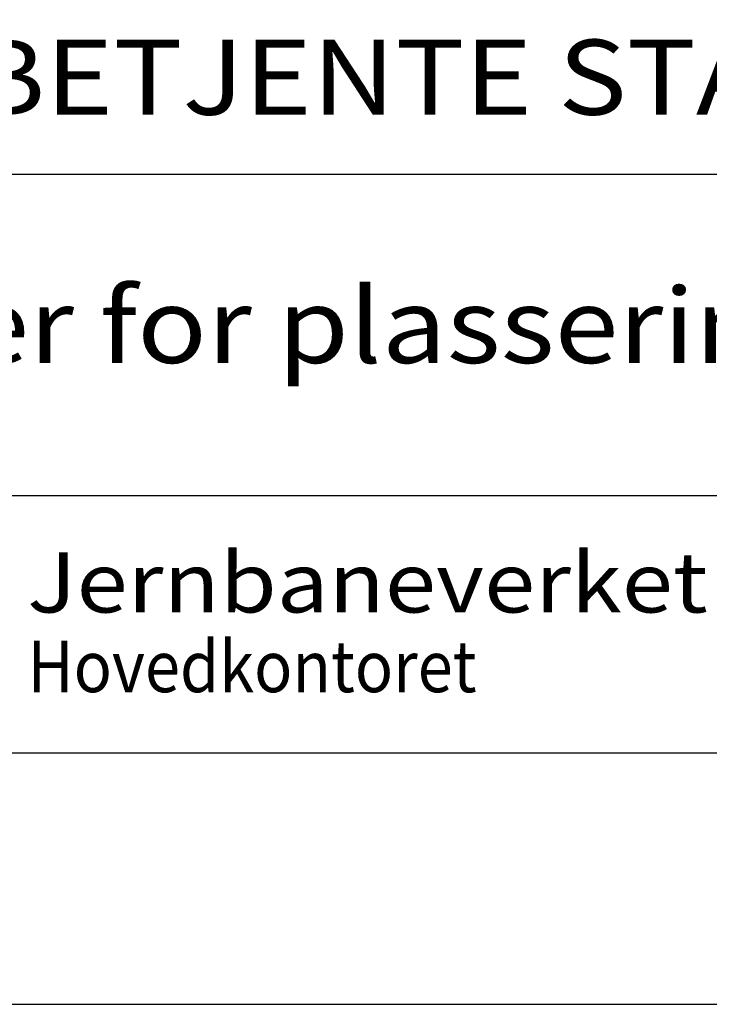
# Model space of a CAD drawing. Extents: x -2359 to -1309, y -21791 to -20306.
# Drawn here: x -2160 to -2023, y -21791 to -21595 of the extents above; entities that cross this region are included whole.
import ezdxf

# ---------------------------------------------------------------- set-up
doc = ezdxf.new("R2010")
doc.units = 0
doc.header["$LTSCALE"] = 100
doc.layers.get('0').update_dxf_attribs({"linetype": 'CONTINUOUS'})
for name, color, linetype in [('ATTRIB', 7, 'CONTINUOUS'), ('RAMME', 7, 'CONTINUOUS'), ('SKILT', 7, 'CONTINUOUS')]:
    doc.layers.add(name, color=color, linetype=linetype)
doc.styles.add('HELV_MAG', font='HELV_MAG.shx', dxfattribs={"height": 3.5})
doc.styles.add('ISO', font='iso.shx')
doc.styles.add('ISO25', font='ISO3098', dxfattribs={"oblique": 0.9})
doc.styles.add('ISO35', font='ISO3098', dxfattribs={"oblique": 0.9})
doc.styles.add('ISO50', font='ISO3098', dxfattribs={"oblique": 0.9})
doc.styles.add('SIMPLEX', font='SIMPLEX')

# ---------------------------------------------------------------- blocks, each defined once
blk = doc.blocks.new('A$C5A634891')
at = {"color": 7, "linetype": 'CONTINUOUS'}
for p, q in [((0, 22.934, 3000), (84.091, 22.934, 3000)), ((0, 10.193, 3000), (150.345, 10.193, 3000))]:
    blk.add_line(p, q, dxfattribs=at)
at = {"color": 5, "linetype": 'CONTINUOUS'}
blk.add_line((0, 0, 3000), (150.345, 0, 3000), dxfattribs=at)
at = {"color": 7, "linetype": 'CONTINUOUS', "style": 'HELV_MAG'}
blk.add_text('Jernbaneverket', height=2.37834, rotation=360, dxfattribs=at).set_placement((13.347, 5.564, 3000))
at = {"color": 2, "linetype": 'CONTINUOUS', "style": 'SIMPLEX', "width": 0.8}
blk.add_text('Hovedkontoret', height=2.03858, rotation=360, dxfattribs=at).set_placement((13.361, 2.405, 3000))
at = {"color": 2, "linetype": 'CONTINUOUS'}
blk.add_attdef('TITTEL_5', (0.938, 21.097, 3000), '', height=1.019, rotation=360, dxfattribs=at)
at = {"layer": 'ATTRIB', "style": 'ISO25', "oblique": 0.9}
for tag, p in [('KONT_REV_2', (118.716, 58.94, 3000)), ('GODK_REV_2', (134.923, 58.939, 3000)), ('REV_2', (1.449, 58.523, 3000)), ('REV_2', (15.994, 58.523, 3000)), ('DATO_REV_2', (85.053, 58.523, 3000)), ('TEGN_REV_2', (101.468, 58.523, 3000)), ('DATO_REV_1', (85.053, 54.369, 3000)), ('TEGN_REV_1', (101.468, 54.37, 3000)), ('KONT_REV_1', (118.716, 54.37, 3000)), ('GODK_REV_1', (134.923, 54.37, 3000)), ('REV_1', (1.449, 53.954, 3000)), ('REV_1', (15.994, 53.954, 3000))]:
    blk.add_attdef(tag, p, '', height=2.124, rotation=360, dxfattribs=at)
at = {"layer": 'ATTRIB', "color": 2, "style": 'ISO25'}
blk.add_attdef('DATO', (121.661, 45.442, 3000), '', height=2.124, rotation=360, dxfattribs=at)
at = {"layer": 'ATTRIB', "style": 'ISO35'}
for tag, p, height in [('TITTEL_1', (2.903, 42.077, 3000), 3.398), ('TITTEL_2', (2.903, 36.926, 3000), 3.398), ('MÅLEST.', (85.887, 35.955, 3000), 2.973), ('TITTEL_3', (2.903, 30.44, 3000), 2.973), ('TITTEL_4', (2.903, 25.289, 3000), 2.973), ('TITTEL_6', (2.903, 15.451, 3000), 2.973), ('TITTEL_7', (2.903, 11.462, 3000), 2.378)]:
    blk.add_attdef(tag, p, '', height=height, rotation=360, dxfattribs=at)
at = {"layer": 'ATTRIB', "color": 4, "style": 'ISO50'}
blk.add_attdef('ERSTATNING_FOR', (98.055, 15.521, 3000), '', height=1.529, rotation=360, dxfattribs=at)
at = {"layer": 'ATTRIB', "color": 5, "style": 'ISO'}
for tag, p in [('DOK._OG_TEGN.NR.', (88.078, 1.898, 3000)), ('REV_NR.', (135.435, 1.898, 3000))]:
    blk.add_attdef(tag, p, '', height=3.398, rotation=360, dxfattribs=at)

msp = doc.modelspace()

# ---------------------------------------------------------------- linework, layer by layer
at = {"layer": 'RAMME', "color": 5}
msp.add_line((-2234.17, -21740.93), (-1384.17, -21740.93), dxfattribs=at)
at = {"layer": 'RAMME', "color": 4}
msp.add_lwpolyline([(-2359.16, -21790.93), (-1309.16, -21790.93), (-1309.16, -20305.93), (-2359.16, -20305.93)], close=True, dxfattribs=at)

# ---------------------------------------------------------------- block references
at = {"layer": 'SKILT'}
ref = msp.add_blockref('A$C5A634891', (-2234.17, -21740.93), dxfattribs=dict(at, xscale=5.653, yscale=5.018000000000002, zscale=5.653))
ref.add_attrib('TITTEL_6', 'Regler for plassering av skilt langs sporet.', (-2217.75, -21663.4, 16959), dxfattribs={"layer": 'ATTRIB', "height": 14.9181, "rotation": 360, "style": 'ISO35', "width": 1.126544})
ref.add_attrib('TITTEL_4', 'VED BETJENTE STASJONER', (-2217.75, -21614.03, 16959), dxfattribs={"layer": 'ATTRIB', "height": 14.9181, "rotation": 360, "style": 'ISO35', "width": 1.126544})

doc.saveas('drawing.dxf')
